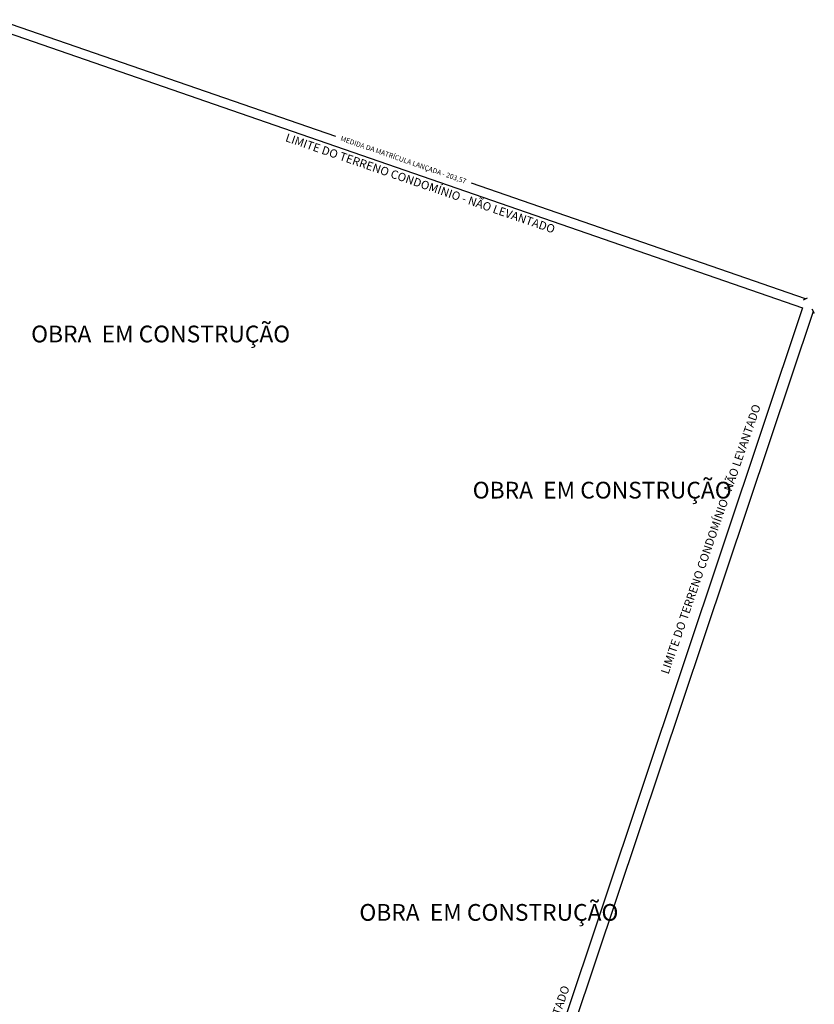
# Model space of a CAD drawing. Extents: x 188135 to 188611, y 1679414 to 1679935.
# Drawn here: x 188421 to 188611, y 1679691 to 1679926 of the extents above; entities that cross this region are included whole.
import ezdxf

# ---------------------------------------------------------------- set-up
doc = ezdxf.new("R2010")
doc.units = 0
doc.header["$LTSCALE"] = 7.5
doc.header["$MEASUREMENT"] = 0
doc.header["$PDMODE"] = 2
doc.header["$PDSIZE"] = -1
doc.layers.get('0').update_dxf_attribs({"linetype": 'CONTINUOUS'})
doc.layers.get('DEFPOINTS').update_dxf_attribs({"linetype": 'CONTINUOUS'})
for name, color, linetype in [('T-DIM', 1, 'CONTINUOUS'), ('T-DIVIS-EXIS', 7, 'CONTINUOUS'), ('T-TEXTP', 7, 'CONTINUOUS')]:
    doc.layers.add(name, color=color, linetype=linetype)
doc.styles.get("Standard").update_dxf_attribs({"font": 'ARIAL.TTF'})
doc.dimstyles.get("Standard").update_dxf_attribs({"dimtxt": 1.2, "dimasz": 0.8, "dimexe": 0.18, "dimexo": 0.0625, "dimgap": 0.09, "dimtad": 0, "dimzin": 0, "dimdsep": 46, "dimtxsty": 'Standard', "dimblk": 'OBLIQUE', "dimcen": 0, "dimse1": 1, "dimse2": 1, "dimadec": 0, "dimazin": 0, "dimtfac": 1, "dimtofl": 0, "dimtmove": 0, "dimatfit": 0, "dimfxl": 0, "dimtolj": 1, "dimtzin": 0, "dimarcsym": 0})

# ---------------------------------------------------------------- blocks, each defined once
blk = doc.blocks.new('_Oblique')
at = {"color": 0, "linetype": 'ByBlock', "lineweight": -2}
blk.add_line((-0.5, -0.5), (0.5, 0.5), dxfattribs=at)
blk = doc.blocks.new('*D58')
at = {"layer": 'DEFPOINTS', "color": 0}
for p in [(188416.06, 1679924.05), (188609.19, 1679859.66), (188608.46, 1679857.54)]:
    blk.add_point(p, dxfattribs=at)
at = {"layer": 'T-DIM', "color": 0, "lineweight": -2}
for p, q in [((188416.8, 1679926.17), (188496.72, 1679898.54)), ((188609.19, 1679859.66), (188529.27, 1679887.29))]:
    blk.add_line(p, q, dxfattribs=at)
at = {"layer": 'T-DIM', "color": 0, "lineweight": -2, "xscale": 0.8, "yscale": 0.8, "zscale": 0.8}
for p, rotation in [((188416.8, 1679926.17), 160.929273479342), ((188609.19, 1679859.66), 340.9292734793419)]:
    blk.add_blockref('_Oblique', p, dxfattribs=dict(at, rotation=rotation))
at = {"layer": 'T-DIM', "color": 0, "insert": (188513, 1679892.91), "char_height": 1.2, "attachment_point": 5, "rotation": 340.9293}
blk.add_mtext('\\A1;MEDIDA DA MATRÍCULA LANÇADA - 203,57', dxfattribs=at)
blk = doc.blocks.new('*D59')
at = {"layer": 'DEFPOINTS', "color": 0}
for p in [(188608.46, 1679857.54), (188473.66, 1679455.53), (188476.26, 1679454.66)]:
    blk.add_point(p, dxfattribs=at)
at = {"layer": 'T-DIM', "color": 0, "lineweight": -2}
for p, q in [((188611.06, 1679856.67), (188549.1, 1679671.88)), ((188476.26, 1679454.66), (188538.22, 1679639.44))]:
    blk.add_line(p, q, dxfattribs=at)
at = {"layer": 'T-DIM', "color": 0, "lineweight": -2, "xscale": 0.8, "yscale": 0.8, "zscale": 0.8}
for p, rotation in [((188611.06, 1679856.67), 71.46317497333348), ((188476.26, 1679454.66), 251.4631749733335)]:
    blk.add_blockref('_Oblique', p, dxfattribs=dict(at, rotation=rotation))
at = {"layer": 'T-DIM', "color": 0, "insert": (188543.66, 1679655.66), "char_height": 1.2, "attachment_point": 5, "rotation": 71.4632}
blk.add_mtext('\\A1;MEDIDA DA MATRÍCULA LANÇADA - 424,01', dxfattribs=at)

msp = doc.modelspace()

# ---------------------------------------------------------------- linework, layer by layer
at = {"layer": 'T-DIVIS-EXIS'}
for p, q in [((188416.063, 1679924.05), (188608.46, 1679857.537)), ((188608.46, 1679857.537), (188480.41, 1679474.357))]:
    msp.add_line(p, q, dxfattribs=at)

# ---------------------------------------------------------------- texts
at = {"layer": 'T-TEXTP', "char_height": 2, "attachment_point": 1}
for insert, width, rotation in [((188485.229, 1679899.289), 74.75339, 341), ((188574.516, 1679770.404), 74.2229, 71), ((188528.776, 1679631.396), 74.2229, 71)]:
    msp.add_mtext('LIMITE DO TERRENO CONDOMÍNIO - NÃO LEVANTADO', dxfattribs=dict(at, insert=insert, width=width, rotation=rotation))
at = {"layer": 'T-TEXTP', "char_height": 4, "width": 64.57723, "attachment_point": 1}
for insert in [(188423.912, 1679853.259), (188529.567, 1679815.918), (188502.452, 1679714.943)]:
    msp.add_mtext('OBRA  EM CONSTRUÇÃO', dxfattribs=dict(at, insert=insert))

# ---------------------------------------------------------------- dimensions: what is measured, and where the dimension line sits
at = {"layer": 'T-DIM'}
for p1, p2, distance, text, picture, middle in [((188416.063, 1679924.05), (188608.46, 1679857.537), 2.244, 'MEDIDA DA MATRÍCULA LANÇADA - 203,57', '*D58', (188512.995, 1679892.915)), ((188608.46, 1679857.537), (188473.663, 1679455.529), 2.738, 'MEDIDA DA MATRÍCULA LANÇADA - 424,01', '*D59', (188543.658, 1679655.663))]:
    dim = msp.add_aligned_dim(p1=p1, p2=p2, distance=distance, text=text, dimstyle='Standard', override={"dimatfit": 3}, dxfattribs=at)
    dim.commit()
    dim.dimension.update_dxf_attribs({"geometry": picture, "text_midpoint": middle})

doc.saveas('drawing.dxf')
